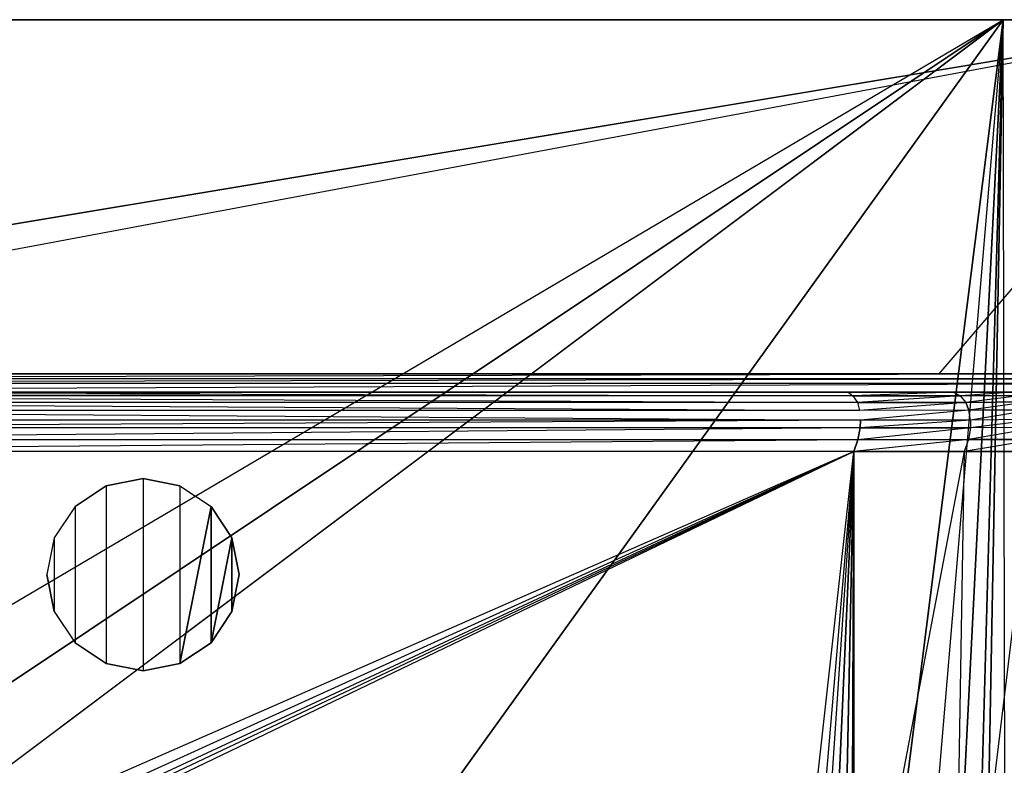
# Model space of a CAD drawing. Extents: x 0 to 0.85, y -0.465 to 0.
# Drawn here: x 0.387 to 0.694, y -0.233 to 0 of the extents above; entities that cross this region are included whole.
import ezdxf

# ---------------------------------------------------------------- set-up
doc = ezdxf.new("R2010")
doc.units = 0
doc.header["$MEASUREMENT"] = 0
for name, color, linetype in [('L0_BECKEN_N_8_1396_5_________1_', 7, 'Continuous'), ('L1_BECKEN_N_8_1396_5_________1_', 7, 'Continuous'), ('L3_BECKEN_N_8_1396_5_________1_', 7, 'Continuous'), ('L5_BECKEN_N_8_1396_5_________1_', 7, 'Continuous'), ('L7_BECKEN_N_8_1396_5_________1_', 7, 'Continuous'), ('L8__BERLAUF60OFFEN_1', 7, 'Continuous'), ('L9__BERLAUF35X10', 7, 'Continuous')]:
    doc.layers.add(name, color=color, linetype=linetype)

msp = doc.modelspace()

# ---------------------------------------------------------------- linework, layer by layer
at = {"layer": 'L0_BECKEN_N_8_1396_5_________1_', "color": 8}
for points, invisible_edges in [([(0.848772, 0, 0.133717), (0.00166, 0, 0.133717), (0.000243, 0, 0.168096), (0.848772, 0, 0.133717)], 13), ([(0.848772, 0, 0.133717), (0.000243, 0, 0.168096), (0.850189, 0, 0.168096), (0.848772, 0, 0.133717)], 10), ([(0.850189, 0, 0.168096), (0.000243, 0, 0.168096), (0.000716, 0, 0.170684), (0.850189, 0, 0.168096)], 13), ([(0.850189, 0, 0.168096), (0.000716, 0, 0.170684), (0.849715, 0, 0.170684), (0.850189, 0, 0.168096)], 10), ([(0.849715, 0, 0.170684), (0.000716, 0, 0.170684), (0.002112, 0, 0.172876), (0.849715, 0, 0.170684)], 13), ([(0.844733, 0, 0.092705), (0.005699, 0, 0.092705), (0.00166, 0, 0.133717), (0.844733, 0, 0.092705)], 13), ([(0.844733, 0, 0.092705), (0.00166, 0, 0.133717), (0.848772, 0, 0.133717), (0.844733, 0, 0.092705)], 10), ([(0.849715, 0, 0.170684), (0.002112, 0, 0.172876), (0.84832, 0, 0.172876), (0.849715, 0, 0.170684)], 10), ([(0.84832, 0, 0.172876), (0.002112, 0, 0.172876), (0.004243, 0, 0.17439), (0.84832, 0, 0.172876)], 13), ([(0.84832, 0, 0.172876), (0.004243, 0, 0.17439), (0.846189, 0, 0.17439), (0.84832, 0, 0.172876)], 10), ([(0.846189, 0, 0.17439), (0.004243, 0, 0.17439), (0.007235, 0, 0.174998), (0.846189, 0, 0.17439)], 8), ([(0.844401, 0, 0.0916), (0.006031, 0, 0.0916), (0.005699, 0, 0.092705), (0.844401, 0, 0.0916)], 13), ([(0.844401, 0, 0.0916), (0.005699, 0, 0.092705), (0.844733, 0, 0.092705), (0.844401, 0, 0.0916)], 10), ([(0.843676, 0, 0.090702), (0.006756, 0, 0.090702), (0.006031, 0, 0.0916), (0.843676, 0, 0.090702)], 13), ([(0.843676, 0, 0.090702), (0.006031, 0, 0.0916), (0.844401, 0, 0.0916), (0.843676, 0, 0.090702)], 10), ([(0.842666, 0, 0.090144), (0.007766, 0, 0.090144), (0.006756, 0, 0.090702), (0.842666, 0, 0.090144)], 13), ([(0.842666, 0, 0.090144), (0.006756, 0, 0.090702), (0.843676, 0, 0.090702), (0.842666, 0, 0.090144)], 10), ([(0.846189, 0, 0.17439), (0.007235, 0, 0.174998), (0.843196, 0, 0.174999), (0.846189, 0, 0.17439)], 9), ([(0.124729, 0, 0.090012), (0.007766, 0, 0.090144), (0.725703, 0, 0.090012), (0.124729, 0, 0.090012)], 10), ([(0.842666, 0, 0.090144), (0.725703, 0, 0.090012), (0.007766, 0, 0.090144), (0.842666, 0, 0.090144)], 10), ([(0.723344, 0, 0.054561), (0.127088, 0, 0.054561), (0.124729, 0, 0.090012), (0.723344, 0, 0.054561)], 8), ([(0.723344, 0, 0.054561), (0.124729, 0, 0.090012), (0.725703, 0, 0.090012), (0.723344, 0, 0.054561)], 8), ([(0.717102, 0, 0.031607), (0.13333, 0, 0.031607), (0.127088, 0, 0.054561), (0.717102, 0, 0.031607)], 8), ([(0.717102, 0, 0.031607), (0.127088, 0, 0.054561), (0.723344, 0, 0.054561), (0.717102, 0, 0.031607)], 8), ([(0.710442, 0, 0.015949), (0.13999, 0, 0.015949), (0.13333, 0, 0.031607), (0.710442, 0, 0.015949)], 8), ([(0.710442, 0, 0.015949), (0.13333, 0, 0.031607), (0.717102, 0, 0.031607), (0.710442, 0, 0.015949)], 8), ([(0.702122, 0, 0.003817), (0.14831, 0, 0.003817), (0.13999, 0, 0.015949), (0.702122, 0, 0.003817)], 8), ([(0.702122, 0, 0.003817), (0.13999, 0, 0.015949), (0.710442, 0, 0.015949), (0.702122, 0, 0.003817)], 8), ([(0.14831, 0, 0.003817), (0.693606, 0), (0.156826, 0), (0.14831, 0, 0.003817)], 10), ([(0.693606, 0), (0.14831, 0, 0.003817), (0.702122, 0, 0.003817), (0.693606, 0)], 8)]:
    msp.add_3dface(points, dxfattribs=dict(at, invisible_edges=invisible_edges))
at = {"layer": 'L1_BECKEN_N_8_1396_5_________1_', "color": 8}
for points, invisible_edges in [([(0.693606, 0), (0.162638, -0.312842), (0.156826, 0), (0.693606, 0)], 13), ([(0.162638, -0.312842), (0.693606, 0), (0.165942, -0.330622), (0.162638, -0.312842)], 10), ([(0.165942, -0.330622), (0.693606, 0), (0.174394, -0.346611), (0.165942, -0.330622)], 13), ([(0.174394, -0.346611), (0.693606, 0), (0.187226, -0.359354), (0.174394, -0.346611)], 10), ([(0.187226, -0.359354), (0.693606, 0), (0.203273, -0.367695), (0.187226, -0.359354)], 13), ([(0.203273, -0.367695), (0.693606, 0), (0.221076, -0.370876), (0.203273, -0.367695)], 10), ([(0.221076, -0.370876), (0.693606, 0), (0.425216, -0.372893), (0.221076, -0.370876)], 13), ([(0.425216, -0.372893), (0.693606, 0), (0.629355, -0.370876), (0.425216, -0.372893)], 10), ([(0.629355, -0.370876), (0.693606, 0), (0.647159, -0.367695), (0.629355, -0.370876)], 9), ([(0.647159, -0.367695), (0.693606, 0), (0.663205, -0.359354), (0.647159, -0.367695)], 10), ([(0.663205, -0.359354), (0.693606, 0), (0.676038, -0.346611), (0.663205, -0.359354)], 8), ([(0.676038, -0.346611), (0.693606, 0), (0.68449, -0.330622), (0.676038, -0.346611)], 8), ([(0.68449, -0.330622), (0.693606, 0), (0.687794, -0.312842), (0.68449, -0.330622)], 8), ([(0.694375, -0.324765, 0.004232), (0.687794, -0.312842), (0.693606, 0), (0.694375, -0.324765, 0.004232)], 12), ([(0.702122, 0, 0.003817), (0.694375, -0.324765, 0.004232), (0.693606, 0), (0.702122, 0, 0.003817)], 12)]:
    msp.add_3dface(points, dxfattribs=dict(at, invisible_edges=invisible_edges))
at = {"layer": 'L3_BECKEN_N_8_1396_5_________1_', "color": 8}
for points, invisible_edges in [([(0.082235, 0, 0.175), (0.10207, -0.110691, 0.174999), (0.768196, 0, 0.175), (0.082235, 0, 0.175)], 13), ([(0.768196, 0, 0.175), (0.10207, -0.110691, 0.174999), (0.176888, -0.110463, 0.175001), (0.768196, 0, 0.175)], 10), ([(0.768196, 0, 0.175), (0.176888, -0.110463, 0.175001), (0.673544, -0.110463, 0.175002), (0.768196, 0, 0.175)], 13), ([(0.768196, 0, 0.175), (0.673544, -0.110463, 0.175002), (0.748362, -0.110691, 0.175), (0.768196, 0, 0.175)], 10)]:
    msp.add_3dface(points, dxfattribs=dict(at, invisible_edges=invisible_edges))
at = {"layer": 'L5_BECKEN_N_8_1396_5_________1_', "color": 8}
for points, invisible_edges in [([(0.10696, -0.111982, 0.174984), (0.743544, -0.110463, 0.175002), (0.106888, -0.110463, 0.175001), (0.10696, -0.111982, 0.174984)], 13), ([(0.743544, -0.110463, 0.175002), (0.10696, -0.111982, 0.174984), (0.743472, -0.111982, 0.174984), (0.743544, -0.110463, 0.175002)], 10), ([(0.107031, -0.113468, 0.174627), (0.743472, -0.111982, 0.174984), (0.10696, -0.111982, 0.174984), (0.107031, -0.113468, 0.174627)], 13), ([(0.743472, -0.111982, 0.174984), (0.107031, -0.113468, 0.174627), (0.743401, -0.113468, 0.174627), (0.743472, -0.111982, 0.174984)], 10), ([(0.107157, -0.116139, 0.173294), (0.743401, -0.113468, 0.174627), (0.107031, -0.113468, 0.174627), (0.107157, -0.116139, 0.173294)], 13), ([(0.743401, -0.113468, 0.174627), (0.107157, -0.116139, 0.173294), (0.743275, -0.116139, 0.173295), (0.743401, -0.113468, 0.174627)], 10), ([(0.646757, -0.117254, 0.088846), (0.205206, -0.116139, 0.091685), (0.203675, -0.117254, 0.088846), (0.646757, -0.117254, 0.088846)], 13), ([(0.205206, -0.116139, 0.091685), (0.646757, -0.117254, 0.088846), (0.645226, -0.116139, 0.091686), (0.205206, -0.116139, 0.091685)], 10), ([(0.678248, -0.116139, 0.096759), (0.645226, -0.116139, 0.091686), (0.646757, -0.117254, 0.088846), (0.678248, -0.116139, 0.096759)], 12), ([(0.678248, -0.116139, 0.096759), (0.646757, -0.117254, 0.088846), (0.680179, -0.117245, 0.094139), (0.678248, -0.116139, 0.096759)], 12), ([(0.697, -0.116139, 0.104801), (0.678248, -0.116139, 0.096759), (0.680179, -0.117245, 0.094139), (0.697, -0.116139, 0.104801)], 12), ([(0.697, -0.116139, 0.104801), (0.680179, -0.117245, 0.094139), (0.699435, -0.117158, 0.102614), (0.697, -0.116139, 0.104801)], 12), ([(0.648822, -0.121815, 0.083541), (0.202308, -0.119336, 0.085786), (0.20161, -0.121815, 0.08354), (0.648822, -0.121815, 0.083541)], 13), ([(0.648123, -0.119336, 0.085786), (0.203675, -0.117254, 0.088846), (0.202308, -0.119336, 0.085786), (0.648123, -0.119336, 0.085786)], 13), ([(0.202308, -0.119336, 0.085786), (0.648822, -0.121815, 0.083541), (0.648123, -0.119336, 0.085786), (0.202308, -0.119336, 0.085786)], 10), ([(0.203675, -0.117254, 0.088846), (0.648123, -0.119336, 0.085786), (0.646757, -0.117254, 0.088846), (0.203675, -0.117254, 0.088846)], 10), ([(0.680179, -0.117245, 0.094139), (0.646757, -0.117254, 0.088846), (0.648123, -0.119336, 0.085786), (0.680179, -0.117245, 0.094139)], 12), ([(0.680179, -0.117245, 0.094139), (0.648123, -0.119336, 0.085786), (0.681967, -0.119321, 0.091274), (0.680179, -0.117245, 0.094139)], 12), ([(0.681967, -0.119321, 0.091274), (0.648123, -0.119336, 0.085786), (0.648822, -0.121815, 0.083541), (0.681967, -0.119321, 0.091274)], 12), ([(0.682964, -0.121797, 0.089125), (0.681967, -0.119321, 0.091274), (0.648822, -0.121815, 0.083541), (0.682964, -0.121797, 0.089125)], 12), ([(0.699435, -0.117158, 0.102614), (0.680179, -0.117245, 0.094139), (0.681967, -0.119321, 0.091274), (0.699435, -0.117158, 0.102614)], 12), ([(0.699435, -0.117158, 0.102614), (0.681967, -0.119321, 0.091274), (0.701818, -0.119162, 0.100181), (0.699435, -0.117158, 0.102614)], 12), ([(0.701818, -0.119162, 0.100181), (0.681967, -0.119321, 0.091274), (0.682964, -0.121797, 0.089125), (0.701818, -0.119162, 0.100181)], 12), ([(0.701818, -0.119162, 0.100181), (0.682964, -0.121797, 0.089125), (0.703305, -0.121609, 0.098313), (0.701818, -0.119162, 0.100181)], 12), ([(0.649088, -0.124857, 0.081672), (0.20161, -0.121815, 0.08354), (0.201344, -0.124857, 0.081672), (0.649088, -0.124857, 0.081672)], 13), ([(0.20161, -0.121815, 0.08354), (0.649088, -0.124857, 0.081672), (0.648822, -0.121815, 0.083541), (0.20161, -0.121815, 0.08354)], 10), ([(0.649088, -0.124857, 0.081672), (0.682964, -0.121797, 0.089125), (0.648822, -0.121815, 0.083541), (0.649088, -0.124857, 0.081672)], 13), ([(0.682964, -0.121797, 0.089125), (0.649088, -0.124857, 0.081672), (0.683467, -0.124839, 0.08729), (0.682964, -0.121797, 0.089125)], 10), ([(0.683467, -0.124839, 0.08729), (0.703305, -0.121609, 0.098313), (0.682964, -0.121797, 0.089125), (0.683467, -0.124839, 0.08729)], 13), ([(0.703305, -0.121609, 0.098313), (0.683467, -0.124839, 0.08729), (0.704273, -0.124653, 0.096673), (0.703305, -0.121609, 0.098313)], 10), ([(0.201466, -0.127305, 0.080674), (0.649088, -0.124857, 0.081672), (0.201344, -0.124857, 0.081672), (0.201466, -0.127305, 0.080674)], 13), ([(0.649088, -0.124857, 0.081672), (0.201466, -0.127305, 0.080674), (0.648965, -0.127305, 0.080674), (0.649088, -0.124857, 0.081672)], 10), ([(0.683467, -0.124839, 0.08729), (0.649088, -0.124857, 0.081672), (0.648965, -0.127305, 0.080674), (0.683467, -0.124839, 0.08729)], 12), ([(0.683467, -0.124839, 0.08729), (0.648965, -0.127305, 0.080674), (0.683461, -0.127289, 0.08627), (0.683467, -0.124839, 0.08729)], 12), ([(0.704273, -0.124653, 0.096673), (0.683467, -0.124839, 0.08729), (0.683461, -0.127289, 0.08627), (0.704273, -0.124653, 0.096673)], 12), ([(0.704562, -0.127127, 0.095726), (0.704273, -0.124653, 0.096673), (0.683461, -0.127289, 0.08627), (0.704562, -0.127127, 0.095726)], 12), ([(0.202183, -0.130962, 0.079972), (0.648965, -0.127305, 0.080674), (0.201466, -0.127305, 0.080674), (0.202183, -0.130962, 0.079972)], 13), ([(0.648965, -0.127305, 0.080674), (0.202183, -0.130962, 0.079972), (0.648249, -0.130962, 0.079973), (0.648965, -0.127305, 0.080674)], 10), ([(0.683461, -0.127289, 0.08627), (0.648965, -0.127305, 0.080674), (0.648249, -0.130962, 0.079973), (0.683461, -0.127289, 0.08627)], 12), ([(0.683461, -0.127289, 0.08627), (0.648249, -0.130962, 0.079973), (0.682803, -0.130952, 0.085458), (0.683461, -0.127289, 0.08627)], 12), ([(0.704562, -0.127127, 0.095726), (0.683461, -0.127289, 0.08627), (0.682803, -0.130952, 0.085458), (0.704562, -0.127127, 0.095726)], 12), ([(0.704562, -0.127127, 0.095726), (0.682803, -0.130952, 0.085458), (0.704226, -0.130855, 0.094888), (0.704562, -0.127127, 0.095726)], 12), ([(0.203417, -0.134629, 0.080043), (0.648249, -0.130962, 0.079973), (0.202183, -0.130962, 0.079972), (0.203417, -0.134629, 0.080043)], 13), ([(0.648249, -0.130962, 0.079973), (0.203417, -0.134629, 0.080043), (0.647015, -0.134629, 0.080043), (0.648249, -0.130962, 0.079973)], 10), ([(0.682803, -0.130952, 0.085458), (0.648249, -0.130962, 0.079973), (0.647015, -0.134629, 0.080043), (0.682803, -0.130952, 0.085458)], 12), ([(0.682803, -0.130952, 0.085458), (0.647015, -0.134629, 0.080043), (0.681515, -0.134629, 0.085344), (0.682803, -0.130952, 0.085458)], 12), ([(0.704226, -0.130855, 0.094888), (0.682803, -0.130952, 0.085458), (0.681515, -0.134629, 0.085344), (0.704226, -0.130855, 0.094888)], 12), ([(0.704226, -0.130855, 0.094888), (0.681515, -0.134629, 0.085344), (0.703141, -0.134629, 0.094618), (0.704226, -0.130855, 0.094888)], 12), ([(0.203417, -0.134629, 0.080043), (0.204176, -0.320518, 0.080043), (0.647015, -0.134629, 0.080043), (0.203417, -0.134629, 0.080043)], 10), ([(0.647015, -0.134629, 0.080043), (0.204176, -0.320518, 0.080043), (0.207372, -0.327266, 0.080043), (0.647015, -0.134629, 0.080043)], 13), ([(0.647015, -0.134629, 0.080043), (0.207372, -0.327266, 0.080043), (0.212132, -0.332161, 0.080043), (0.647015, -0.134629, 0.080043)], 10), ([(0.647015, -0.134629, 0.080043), (0.212132, -0.332161, 0.080043), (0.216996, -0.334938, 0.080043), (0.647015, -0.134629, 0.080043)], 13), ([(0.647015, -0.134629, 0.080043), (0.216996, -0.334938, 0.080043), (0.220532, -0.336084, 0.080043), (0.647015, -0.134629, 0.080043)], 10), ([(0.647015, -0.134629, 0.080043), (0.220532, -0.336084, 0.080043), (0.225932, -0.336714, 0.080043), (0.647015, -0.134629, 0.080043)], 13), ([(0.647015, -0.134629, 0.080043), (0.225932, -0.336714, 0.080043), (0.624499, -0.336714, 0.080043), (0.647015, -0.134629, 0.080043)], 10), ([(0.647015, -0.134629, 0.080043), (0.624499, -0.336714, 0.080043), (0.629899, -0.336084, 0.080043), (0.647015, -0.134629, 0.080043)], 13), ([(0.647015, -0.134629, 0.080043), (0.629899, -0.336084, 0.080043), (0.633436, -0.334938, 0.080043), (0.647015, -0.134629, 0.080043)], 12), ([(0.647015, -0.134629, 0.080043), (0.633436, -0.334938, 0.080043), (0.6383, -0.332161, 0.080043), (0.647015, -0.134629, 0.080043)], 8), ([(0.647015, -0.134629, 0.080043), (0.6383, -0.332161, 0.080043), (0.643059, -0.327266, 0.080043), (0.647015, -0.134629, 0.080043)], 8), ([(0.647015, -0.134629, 0.080043), (0.643059, -0.327266, 0.080043), (0.646256, -0.320518, 0.080043), (0.647015, -0.134629, 0.080043)], 8), ([(0.647015, -0.134629, 0.080043), (0.646256, -0.320518, 0.080043), (0.64706, -0.314603, 0.080043), (0.647015, -0.134629, 0.080043)], 8), ([(0.681515, -0.134629, 0.085344), (0.647015, -0.134629, 0.080043), (0.64706, -0.314603, 0.080043), (0.681515, -0.134629, 0.085344)], 12), ([(0.681515, -0.134629, 0.085344), (0.64706, -0.314603, 0.080043), (0.677983, -0.343838, 0.085344), (0.681515, -0.134629, 0.085344)], 12), ([(0.703141, -0.134629, 0.094618), (0.677983, -0.343838, 0.085344), (0.69786, -0.362883, 0.094618), (0.703141, -0.134629, 0.094618)], 12), ([(0.703141, -0.134629, 0.094618), (0.681515, -0.134629, 0.085344), (0.677983, -0.343838, 0.085344), (0.703141, -0.134629, 0.094618)], 12)]:
    msp.add_3dface(points, dxfattribs=dict(at, invisible_edges=invisible_edges))
at = {"layer": 'L7_BECKEN_N_8_1396_5_________1_', "color": 8}
for points, invisible_edges in [([(0.113439, -0.116139, 0.158258), (0.736993, -0.116139, 0.158258), (0.107157, -0.116139, 0.173294), (0.113439, -0.116139, 0.158258)], 8), ([(0.107157, -0.116139, 0.173294), (0.736993, -0.116139, 0.158258), (0.743275, -0.116139, 0.173295), (0.107157, -0.116139, 0.173294)], 8), ([(0.116749, -0.116139, 0.150162), (0.733683, -0.116139, 0.150162), (0.113439, -0.116139, 0.158258), (0.116749, -0.116139, 0.150162)], 8), ([(0.113439, -0.116139, 0.158258), (0.733683, -0.116139, 0.150162), (0.736993, -0.116139, 0.158258), (0.113439, -0.116139, 0.158258)], 8), ([(0.123283, -0.116139, 0.136458), (0.727149, -0.116139, 0.136458), (0.116749, -0.116139, 0.150162), (0.123283, -0.116139, 0.136458)], 13), ([(0.116749, -0.116139, 0.150162), (0.727149, -0.116139, 0.136458), (0.733683, -0.116139, 0.150162), (0.116749, -0.116139, 0.150162)], 12), ([(0.135181, -0.116139, 0.119565), (0.715251, -0.116139, 0.119566), (0.123283, -0.116139, 0.136458), (0.135181, -0.116139, 0.119565)], 13), ([(0.123283, -0.116139, 0.136458), (0.715251, -0.116139, 0.119566), (0.727149, -0.116139, 0.136458), (0.123283, -0.116139, 0.136458)], 10), ([(0.153432, -0.116139, 0.1048), (0.697, -0.116139, 0.104801), (0.135181, -0.116139, 0.119565), (0.153432, -0.116139, 0.1048)], 13), ([(0.135181, -0.116139, 0.119565), (0.697, -0.116139, 0.104801), (0.715251, -0.116139, 0.119566), (0.135181, -0.116139, 0.119565)], 10), ([(0.172184, -0.116139, 0.096759), (0.678248, -0.116139, 0.096759), (0.153432, -0.116139, 0.1048), (0.172184, -0.116139, 0.096759)], 13), ([(0.153432, -0.116139, 0.1048), (0.678248, -0.116139, 0.096759), (0.697, -0.116139, 0.104801), (0.153432, -0.116139, 0.1048)], 10), ([(0.645226, -0.116139, 0.091686), (0.172184, -0.116139, 0.096759), (0.205206, -0.116139, 0.091685), (0.645226, -0.116139, 0.091686)], 13), ([(0.172184, -0.116139, 0.096759), (0.645226, -0.116139, 0.091686), (0.678248, -0.116139, 0.096759), (0.172184, -0.116139, 0.096759)], 10)]:
    msp.add_3dface(points, dxfattribs=dict(at, invisible_edges=invisible_edges))
at = {"layer": 'L8__BERLAUF60OFFEN_1', "color": 8}
for points, invisible_edges in [([(0.413735, -0.145335, 0.080243), (0.413735, -0.200768, 0.080243), (0.425216, -0.143051, 0.080243), (0.413735, -0.145335, 0.080243)], 10), ([(0.425216, -0.143051, 0.080243), (0.413735, -0.200768, 0.080243), (0.425216, -0.203051, 0.080243), (0.425216, -0.143051, 0.080243)], 13), ([(0.425216, -0.143051, 0.080343), (0.413735, -0.145335, 0.080243), (0.425216, -0.143051, 0.080243), (0.425216, -0.143051, 0.080343)], 13), ([(0.413735, -0.145335, 0.080243), (0.425216, -0.143051, 0.080343), (0.413735, -0.145335, 0.080343), (0.413735, -0.145335, 0.080243)], 10), ([(0.425216, -0.143051, 0.080243), (0.425216, -0.203051, 0.080243), (0.436696, -0.145335, 0.080243), (0.425216, -0.143051, 0.080243)], 10), ([(0.436696, -0.145335, 0.080343), (0.425216, -0.143051, 0.080243), (0.436696, -0.145335, 0.080243), (0.436696, -0.145335, 0.080343)], 13), ([(0.425216, -0.143051, 0.080243), (0.436696, -0.145335, 0.080343), (0.425216, -0.143051, 0.080343), (0.425216, -0.143051, 0.080243)], 10), ([(0.404003, -0.151838, 0.080243), (0.404003, -0.194265, 0.080243), (0.413735, -0.145335, 0.080243), (0.404003, -0.151838, 0.080243)], 10), ([(0.413735, -0.145335, 0.080243), (0.404003, -0.194265, 0.080243), (0.413735, -0.200768, 0.080243), (0.413735, -0.145335, 0.080243)], 13), ([(0.413735, -0.145335, 0.080343), (0.404003, -0.151838, 0.080243), (0.413735, -0.145335, 0.080243), (0.413735, -0.145335, 0.080343)], 13), ([(0.404003, -0.151838, 0.080243), (0.413735, -0.145335, 0.080343), (0.404003, -0.151838, 0.080343), (0.404003, -0.151838, 0.080243)], 10), ([(0.436696, -0.145335, 0.080243), (0.425216, -0.203051, 0.080243), (0.436696, -0.200768, 0.080243), (0.436696, -0.145335, 0.080243)], 13), ([(0.436696, -0.145335, 0.080243), (0.436696, -0.200768, 0.080243), (0.446429, -0.151838, 0.080243), (0.436696, -0.145335, 0.080243)], 12), ([(0.446429, -0.151838, 0.080343), (0.436696, -0.145335, 0.080243), (0.446429, -0.151838, 0.080243), (0.446429, -0.151838, 0.080343)], 13), ([(0.436696, -0.145335, 0.080243), (0.446429, -0.151838, 0.080343), (0.436696, -0.145335, 0.080343), (0.436696, -0.145335, 0.080243)], 10), ([(0.3975, -0.161571, 0.080243), (0.3975, -0.184532, 0.080243), (0.404003, -0.151838, 0.080243), (0.3975, -0.161571, 0.080243)], 10), ([(0.404003, -0.151838, 0.080243), (0.3975, -0.184532, 0.080243), (0.404003, -0.194265, 0.080243), (0.404003, -0.151838, 0.080243)], 13), ([(0.3975, -0.161571, 0.080243), (0.404003, -0.151838, 0.080343), (0.3975, -0.161571, 0.080343), (0.3975, -0.161571, 0.080243)], 13), ([(0.404003, -0.151838, 0.080343), (0.3975, -0.161571, 0.080243), (0.404003, -0.151838, 0.080243), (0.404003, -0.151838, 0.080343)], 10), ([(0.446429, -0.151838, 0.080243), (0.436696, -0.200768, 0.080243), (0.446429, -0.194265, 0.080243), (0.446429, -0.151838, 0.080243)], 8), ([(0.446429, -0.151838, 0.080243), (0.446429, -0.194265, 0.080243), (0.452932, -0.161571, 0.080243), (0.446429, -0.151838, 0.080243)], 8), ([(0.452932, -0.161571, 0.080343), (0.446429, -0.151838, 0.080243), (0.452932, -0.161571, 0.080243), (0.452932, -0.161571, 0.080343)], 13), ([(0.446429, -0.151838, 0.080243), (0.452932, -0.161571, 0.080343), (0.446429, -0.151838, 0.080343), (0.446429, -0.151838, 0.080243)], 10), ([(0.3975, -0.184532, 0.080243), (0.3975, -0.161571, 0.080243), (0.395216, -0.173051, 0.080243), (0.3975, -0.184532, 0.080243)], 13), ([(0.395216, -0.173051, 0.080243), (0.3975, -0.161571, 0.080343), (0.395216, -0.173051, 0.080343), (0.395216, -0.173051, 0.080243)], 13), ([(0.3975, -0.161571, 0.080343), (0.395216, -0.173051, 0.080243), (0.3975, -0.161571, 0.080243), (0.3975, -0.161571, 0.080343)], 10), ([(0.452932, -0.161571, 0.080243), (0.446429, -0.194265, 0.080243), (0.452932, -0.184532, 0.080243), (0.452932, -0.161571, 0.080243)], 8), ([(0.452932, -0.161571, 0.080243), (0.452932, -0.184532, 0.080243), (0.455216, -0.173051, 0.080243), (0.452932, -0.161571, 0.080243)], 8), ([(0.452932, -0.161571, 0.080343), (0.455216, -0.173051, 0.080243), (0.455216, -0.173051, 0.080343), (0.452932, -0.161571, 0.080343)], 13), ([(0.455216, -0.173051, 0.080243), (0.452932, -0.161571, 0.080343), (0.452932, -0.161571, 0.080243), (0.455216, -0.173051, 0.080243)], 10), ([(0.395216, -0.173051, 0.080243), (0.3975, -0.184532, 0.080343), (0.3975, -0.184532, 0.080243), (0.395216, -0.173051, 0.080243)], 13), ([(0.3975, -0.184532, 0.080343), (0.395216, -0.173051, 0.080243), (0.395216, -0.173051, 0.080343), (0.3975, -0.184532, 0.080343)], 10), ([(0.455216, -0.173051, 0.080343), (0.452932, -0.184532, 0.080243), (0.452932, -0.184532, 0.080343), (0.455216, -0.173051, 0.080343)], 13), ([(0.452932, -0.184532, 0.080243), (0.455216, -0.173051, 0.080343), (0.455216, -0.173051, 0.080243), (0.452932, -0.184532, 0.080243)], 10), ([(0.404003, -0.194265, 0.080243), (0.3975, -0.184532, 0.080343), (0.404003, -0.194265, 0.080343), (0.404003, -0.194265, 0.080243)], 13), ([(0.3975, -0.184532, 0.080343), (0.404003, -0.194265, 0.080243), (0.3975, -0.184532, 0.080243), (0.3975, -0.184532, 0.080343)], 10), ([(0.452932, -0.184532, 0.080343), (0.446429, -0.194265, 0.080243), (0.446429, -0.194265, 0.080343), (0.452932, -0.184532, 0.080343)], 13), ([(0.446429, -0.194265, 0.080243), (0.452932, -0.184532, 0.080343), (0.452932, -0.184532, 0.080243), (0.446429, -0.194265, 0.080243)], 10), ([(0.404003, -0.194265, 0.080243), (0.413735, -0.200768, 0.080343), (0.413735, -0.200768, 0.080243), (0.404003, -0.194265, 0.080243)], 13), ([(0.413735, -0.200768, 0.080343), (0.404003, -0.194265, 0.080243), (0.404003, -0.194265, 0.080343), (0.413735, -0.200768, 0.080343)], 10), ([(0.436696, -0.200768, 0.080243), (0.446429, -0.194265, 0.080343), (0.446429, -0.194265, 0.080243), (0.436696, -0.200768, 0.080243)], 13), ([(0.446429, -0.194265, 0.080343), (0.436696, -0.200768, 0.080243), (0.436696, -0.200768, 0.080343), (0.446429, -0.194265, 0.080343)], 10), ([(0.413735, -0.200768, 0.080243), (0.425216, -0.203051, 0.080343), (0.425216, -0.203051, 0.080243), (0.413735, -0.200768, 0.080243)], 13), ([(0.425216, -0.203051, 0.080343), (0.413735, -0.200768, 0.080243), (0.413735, -0.200768, 0.080343), (0.425216, -0.203051, 0.080343)], 10), ([(0.425216, -0.203051, 0.080243), (0.436696, -0.200768, 0.080343), (0.436696, -0.200768, 0.080243), (0.425216, -0.203051, 0.080243)], 13), ([(0.436696, -0.200768, 0.080343), (0.425216, -0.203051, 0.080243), (0.425216, -0.203051, 0.080343), (0.436696, -0.200768, 0.080343)], 10)]:
    msp.add_3dface(points, dxfattribs=dict(at, invisible_edges=invisible_edges))
at = {"layer": 'L9__BERLAUF35X10', "color": 8}
for points, invisible_edges in [([(0.408386, -0.116339, 0.152837), (0.442046, -0.116339, 0.152837), (0.407716, -0.116339, 0.155337), (0.408386, -0.116339, 0.152837)], 13), ([(0.407716, -0.116339, 0.155337), (0.442046, -0.116339, 0.152837), (0.442716, -0.116339, 0.155337), (0.407716, -0.116339, 0.155337)], 10), ([(0.407716, -0.116339, 0.155337), (0.442716, -0.116339, 0.155337), (0.408386, -0.116339, 0.157837), (0.407716, -0.116339, 0.155337)], 13), ([(0.408386, -0.116339, 0.152837), (0.407716, -0.116539, 0.155337), (0.408386, -0.116539, 0.152837), (0.408386, -0.116339, 0.152837)], 13), ([(0.407716, -0.116539, 0.155337), (0.408386, -0.116339, 0.152837), (0.407716, -0.116339, 0.155337), (0.407716, -0.116539, 0.155337)], 10), ([(0.407716, -0.116339, 0.155337), (0.408386, -0.116539, 0.157837), (0.407716, -0.116539, 0.155337), (0.407716, -0.116339, 0.155337)], 13), ([(0.408386, -0.116539, 0.157837), (0.407716, -0.116339, 0.155337), (0.408386, -0.116339, 0.157837), (0.408386, -0.116539, 0.157837)], 10), ([(0.410216, -0.116339, 0.151007), (0.440216, -0.116339, 0.151007), (0.408386, -0.116339, 0.152837), (0.410216, -0.116339, 0.151007)], 13), ([(0.408386, -0.116339, 0.152837), (0.440216, -0.116339, 0.151007), (0.442046, -0.116339, 0.152837), (0.408386, -0.116339, 0.152837)], 10), ([(0.408386, -0.116339, 0.157837), (0.442716, -0.116339, 0.155337), (0.442046, -0.116339, 0.157837), (0.408386, -0.116339, 0.157837)], 10), ([(0.408386, -0.116339, 0.157837), (0.442046, -0.116339, 0.157837), (0.410216, -0.116339, 0.159667), (0.408386, -0.116339, 0.157837)], 8), ([(0.410216, -0.116539, 0.151007), (0.408386, -0.116339, 0.152837), (0.408386, -0.116539, 0.152837), (0.410216, -0.116539, 0.151007)], 13), ([(0.408386, -0.116339, 0.152837), (0.410216, -0.116539, 0.151007), (0.410216, -0.116339, 0.151007), (0.408386, -0.116339, 0.152837)], 10), ([(0.408386, -0.116339, 0.157837), (0.410216, -0.116539, 0.159667), (0.408386, -0.116539, 0.157837), (0.408386, -0.116339, 0.157837)], 13), ([(0.410216, -0.116539, 0.159667), (0.408386, -0.116339, 0.157837), (0.410216, -0.116339, 0.159667), (0.410216, -0.116539, 0.159667)], 10), ([(0.412716, -0.116339, 0.150337), (0.440216, -0.116339, 0.151007), (0.410216, -0.116339, 0.151007), (0.412716, -0.116339, 0.150337)], 10), ([(0.410216, -0.116339, 0.159667), (0.442046, -0.116339, 0.157837), (0.440216, -0.116339, 0.159667), (0.410216, -0.116339, 0.159667)], 12), ([(0.410216, -0.116339, 0.159667), (0.440216, -0.116339, 0.159667), (0.412716, -0.116339, 0.160337), (0.410216, -0.116339, 0.159667)], 8), ([(0.412716, -0.116539, 0.150337), (0.410216, -0.116339, 0.151007), (0.410216, -0.116539, 0.151007), (0.412716, -0.116539, 0.150337)], 13), ([(0.410216, -0.116339, 0.151007), (0.412716, -0.116539, 0.150337), (0.412716, -0.116339, 0.150337), (0.410216, -0.116339, 0.151007)], 10), ([(0.412716, -0.116339, 0.160337), (0.410216, -0.116539, 0.159667), (0.410216, -0.116339, 0.159667), (0.412716, -0.116339, 0.160337)], 13), ([(0.410216, -0.116539, 0.159667), (0.412716, -0.116339, 0.160337), (0.412716, -0.116539, 0.160337), (0.410216, -0.116539, 0.159667)], 10), ([(0.440216, -0.116339, 0.151007), (0.412716, -0.116339, 0.150337), (0.437716, -0.116339, 0.150337), (0.440216, -0.116339, 0.151007)], 13), ([(0.412716, -0.116339, 0.160337), (0.440216, -0.116339, 0.159667), (0.437716, -0.116339, 0.160337), (0.412716, -0.116339, 0.160337)], 8), ([(0.437716, -0.116539, 0.150337), (0.412716, -0.116339, 0.150337), (0.412716, -0.116539, 0.150337), (0.437716, -0.116539, 0.150337)], 13), ([(0.412716, -0.116339, 0.150337), (0.437716, -0.116539, 0.150337), (0.437716, -0.116339, 0.150337), (0.412716, -0.116339, 0.150337)], 10), ([(0.437716, -0.116339, 0.160337), (0.412716, -0.116539, 0.160337), (0.412716, -0.116339, 0.160337), (0.437716, -0.116339, 0.160337)], 13), ([(0.412716, -0.116539, 0.160337), (0.437716, -0.116339, 0.160337), (0.437716, -0.116539, 0.160337), (0.412716, -0.116539, 0.160337)], 10), ([(0.440216, -0.116339, 0.159667), (0.437716, -0.116539, 0.160337), (0.437716, -0.116339, 0.160337), (0.440216, -0.116339, 0.159667)], 13), ([(0.437716, -0.116539, 0.160337), (0.440216, -0.116339, 0.159667), (0.440216, -0.116539, 0.159667), (0.437716, -0.116539, 0.160337)], 10), ([(0.440216, -0.116539, 0.151007), (0.437716, -0.116339, 0.150337), (0.437716, -0.116539, 0.150337), (0.440216, -0.116539, 0.151007)], 13), ([(0.437716, -0.116339, 0.150337), (0.440216, -0.116539, 0.151007), (0.440216, -0.116339, 0.151007), (0.437716, -0.116339, 0.150337)], 10), ([(0.442046, -0.116339, 0.157837), (0.440216, -0.116539, 0.159667), (0.440216, -0.116339, 0.159667), (0.442046, -0.116339, 0.157837)], 13), ([(0.440216, -0.116539, 0.159667), (0.442046, -0.116339, 0.157837), (0.442046, -0.116539, 0.157837), (0.440216, -0.116539, 0.159667)], 10), ([(0.442046, -0.116539, 0.152837), (0.440216, -0.116339, 0.151007), (0.440216, -0.116539, 0.151007), (0.442046, -0.116539, 0.152837)], 13), ([(0.440216, -0.116339, 0.151007), (0.442046, -0.116539, 0.152837), (0.442046, -0.116339, 0.152837), (0.440216, -0.116339, 0.151007)], 10), ([(0.442046, -0.116539, 0.157837), (0.442716, -0.116339, 0.155337), (0.442716, -0.116539, 0.155337), (0.442046, -0.116539, 0.157837)], 13), ([(0.442716, -0.116339, 0.155337), (0.442046, -0.116539, 0.157837), (0.442046, -0.116339, 0.157837), (0.442716, -0.116339, 0.155337)], 10), ([(0.442716, -0.116539, 0.155337), (0.442046, -0.116339, 0.152837), (0.442046, -0.116539, 0.152837), (0.442716, -0.116539, 0.155337)], 13), ([(0.442046, -0.116339, 0.152837), (0.442716, -0.116539, 0.155337), (0.442716, -0.116339, 0.155337), (0.442046, -0.116339, 0.152837)], 10)]:
    msp.add_3dface(points, dxfattribs=dict(at, invisible_edges=invisible_edges))

doc.saveas('drawing.dxf')
